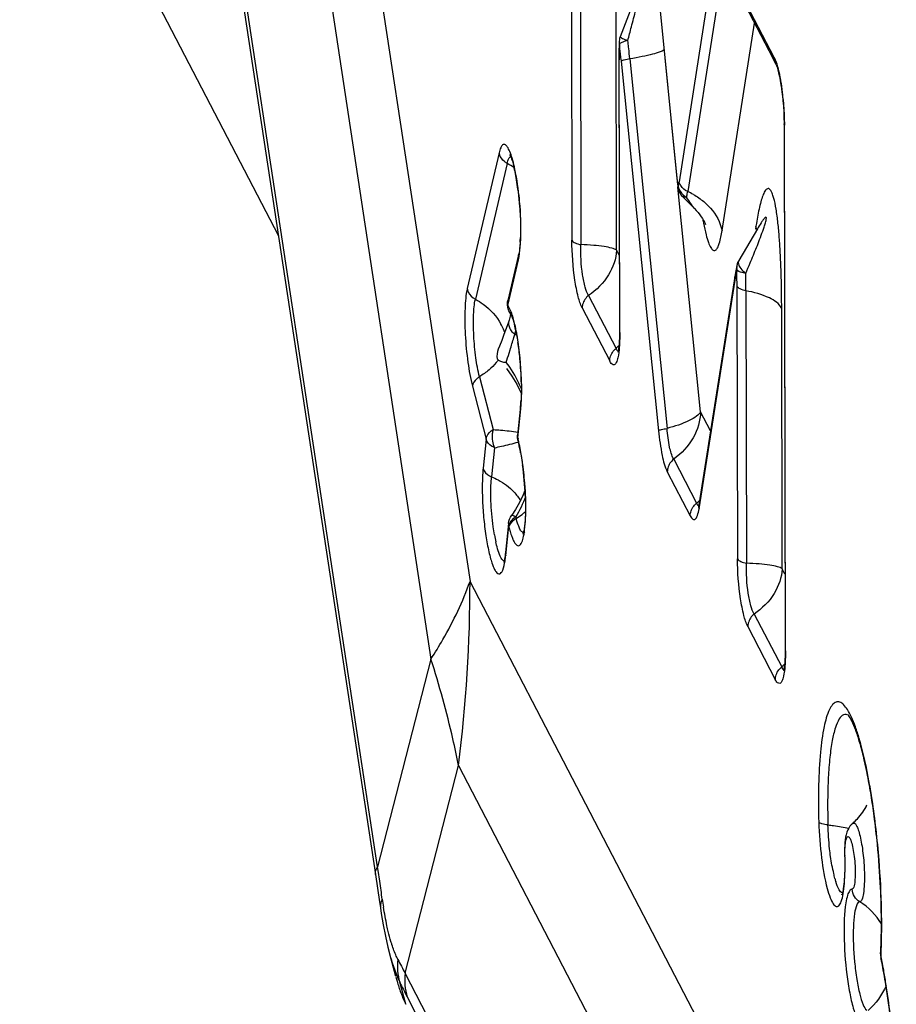
# Model space of a CAD drawing. Units: millimetres. Extents: x 0 to 841, y 0 to 594.
# Drawn here: x 146 to 149, y 247 to 250 of the extents above; entities that cross this region are included whole.
import ezdxf

# ---------------------------------------------------------------- set-up
doc = ezdxf.new("R2010")
doc.units = ezdxf.units.MM
doc.header["$LTSCALE"] = 46.255
doc.layers.add('607065095-000_CL', color=7, linetype='CONTINUOUS')
doc.layers.add('607083124-000_CL', color=7, linetype='CONTINUOUS')

msp = doc.modelspace()

# ---------------------------------------------------------------- linework, layer by layer
at = {"layer": '607065095-000_CL', "color": 9, "linetype": 'CONTINUOUS'}
for p, q in [((146.447, 254.6415), (147.3685, 248.5755)), ((146.327, 254.4029), (147.2485, 248.3369)), ((147.0846, 247.6993), (146.0682, 254.3902)), ((147.6781, 251.238), (147.6813, 249.6231)), ((147.7055, 251.2245), (147.7087, 249.6096)), ((147.8184, 249.5925), (147.8154, 251.1108)), ((148.0046, 249.8136), (147.8964, 250.8914)), ((148.115, 250.4708), (148.0102, 249.8028)), ((148.3021, 250.1846), (148.142, 250.4926)), ((148.1415, 250.4408), (148.0367, 249.7728)), ((148.1424, 249.6531), (148.2422, 250.2895)), ((147.8263, 250.2283), (147.827, 250.226)), ((147.8536, 250.2303), (147.853, 250.2362)), ((147.8281, 250.2271), (147.827, 250.226)), ((147.8283, 249.3402), (147.8267, 250.1771)), ((147.832, 250.1793), (147.8327, 250.1731)), ((147.8327, 250.1731), (147.947, 249.0383)), ((147.859, 250.1801), (147.9733, 249.0453)), ((148.3368, 248.3618), (148.3336, 249.9767)), ((147.4575, 249.8916), (147.36, 249.4745)), ((147.4824, 249.8591), (147.3849, 249.4421)), ((148.0764, 249.096), (148.0069, 249.7862)), ((148.007, 249.7875), (148.0075, 249.7891)), ((148.0114, 249.7988), (148.0102, 249.8028)), ((148.058, 249.7204), (148.0577, 249.7207)), ((148.2461, 249.666), (148.2447, 249.6569)), ((147.8269, 249.5761), (147.8184, 249.5925)), ((147.4845, 249.423), (147.5172, 249.5628)), ((148.1876, 249.532), (148.1877, 249.5266)), ((148.1889, 249.5305), (148.1876, 249.532)), ((148.2152, 249.5158), (148.215, 249.5216)), ((148.0715, 248.7988), (148.1821, 249.5008)), ((148.1881, 249.4873), (148.1881, 249.4816)), ((148.1881, 249.4816), (148.1898, 248.6447)), ((147.7324, 249.4537), (147.8169, 249.2912)), ((148.2156, 249.468), (148.2172, 248.6312)), ((147.7129, 249.4152), (147.7973, 249.2527)), ((148.3269, 248.6141), (148.3253, 249.414)), ((147.5031, 249.3245), (147.5059, 249.3342)), ((147.8193, 249.2863), (147.8169, 249.2912)), ((147.4885, 249.2766), (147.4915, 249.2861)), ((147.3976, 249.204), (147.4396, 249.0416)), ((147.3759, 249.1747), (147.418, 249.0122)), ((147.5153, 249.0162), (147.5245, 249.105)), ((148.1069, 249.0374), (148.0764, 249.096)), ((147.418, 249.0122), (147.4087, 248.9227)), ((147.5153, 249.0162), (147.5158, 249.0134)), ((147.4439, 248.9861), (147.4346, 248.8966)), ((147.9937, 248.9508), (148.064, 248.8156)), ((147.9742, 248.9124), (148.0445, 248.7771)), ((147.5089, 248.7738), (147.5101, 248.7691)), ((147.478, 248.6549), (147.4874, 248.7454)), ((147.4879, 248.7416), (147.4874, 248.7454)), ((148.3354, 248.5977), (148.3269, 248.6141)), ((148.6596, 246.0913), (147.3685, 248.5755)), ((148.2409, 248.4752), (148.3254, 248.3128)), ((148.2214, 248.4368), (148.3058, 248.2743)), ((147.2485, 248.3369), (147.0846, 247.6993)), ((148.3278, 248.3079), (148.3254, 248.3128)), ((147.1692, 247.3723), (147.3331, 248.01)), ((147.3331, 248.01), (148.6242, 245.5259)), ((147.0863, 247.688), (147.0846, 247.6993)), ((147.0912, 247.6545), (147.0863, 247.688)), ((148.5934, 244.6323), (147.1692, 247.3723)), ((147.171, 247.2766), (147.1527, 247.3443)), ((147.1755, 247.2994), (148.5996, 244.5594))]:
    msp.add_line(p, q, dxfattribs=at)
at = {"layer": '607065095-000_CL', "color": 7, "linetype": 'CONTINUOUS'}
for p, q in [((146.0586, 254.3867), (147.0782, 247.6751)), ((147.895, 250.8971), (148.0039, 249.8124)), ((148.1465, 250.4737), (148.2979, 250.1825)), ((147.8916, 250.4122), (147.8292, 250.2475)), ((147.826, 250.2306), (147.8259, 250.2227)), ((147.8259, 250.2227), (147.8257, 250.2063)), ((147.8257, 250.2063), (147.8257, 250.1892)), ((147.8257, 250.1892), (147.8274, 249.344)), ((148.2979, 250.1825), (148.3068, 250.1653)), ((148.3327, 249.9826), (148.3359, 248.3655)), ((148.0039, 249.8124), (148.0062, 249.792)), ((148.0062, 249.792), (148.007, 249.7862)), ((148.0573, 249.7211), (148.021, 249.7577)), ((148.2506, 249.6579), (148.1936, 249.5613)), ((147.5175, 249.578), (147.4849, 249.4382)), ((148.1877, 249.5457), (148.1845, 249.529)), ((148.1826, 249.5178), (148.0711, 248.8104)), ((148.1845, 249.529), (148.1826, 249.5178)), ((147.4899, 249.3822), (147.4883, 249.3774)), ((147.4795, 249.3524), (147.4727, 249.3336)), ((147.4864, 249.3718), (147.4795, 249.3524)), ((147.4883, 249.3774), (147.4864, 249.3718)), ((147.4727, 249.3336), (147.4658, 249.3155)), ((147.8274, 249.344), (147.8273, 249.3329)), ((147.4591, 249.2978), (147.4553, 249.2883)), ((147.4658, 249.3155), (147.4591, 249.2978)), ((147.4517, 249.2591), (147.4537, 249.257)), ((147.5238, 249.1137), (147.5145, 249.0242)), ((147.5159, 249.0066), (147.5171, 249.0019)), ((147.5373, 248.8577), (147.5316, 248.8418)), ((148.0711, 248.8104), (148.07, 248.8044)), ((148.07, 248.8044), (148.0696, 248.8026)), ((147.4866, 248.7534), (147.4773, 248.6639)), ((148.3359, 248.3655), (148.3358, 248.3545)), ((147.0782, 247.6751), (147.0908, 247.5912)), ((147.0908, 247.5912), (147.0935, 247.5731)), ((147.1021, 247.5209), (147.1089, 247.4863)), ((147.1089, 247.4863), (147.1166, 247.4523)), ((147.1166, 247.4523), (147.1238, 247.4246)), ((147.1406, 247.3619), (147.122, 247.4305))]:
    msp.add_line(p, q, dxfattribs=at)
for points in [[(148.3068, 250.1653), (148.3076, 250.1637), (148.3091, 250.1599), (148.3111, 250.1543)], [(148.3111, 250.1543), (148.3134, 250.1468), (148.3159, 250.1374)], [(148.3159, 250.1374), (148.3184, 250.1264), (148.3209, 250.1141), (148.3232, 250.1003)], [(148.3232, 250.1003), (148.3254, 250.0854), (148.3274, 250.0694), (148.3292, 250.0527)], [(148.3292, 250.0527), (148.3306, 250.0354), (148.3317, 250.0178), (148.3324, 250.0001), (148.3327, 249.9826)], [(148.058, 249.7204), (148.0631, 249.715), (148.069, 249.7082), (148.0741, 249.7017), (148.0785, 249.6955), (148.0824, 249.6895)], [(148.0824, 249.6895), (148.0856, 249.684), (148.0882, 249.679), (148.0901, 249.675), (148.0914, 249.6719)], [(147.494, 249.3963), (147.4938, 249.3957), (147.4922, 249.3895), (147.4899, 249.3822)], [(147.8273, 249.3329), (147.8271, 249.3229), (147.8267, 249.3136), (147.8261, 249.3052)], [(147.8261, 249.3052), (147.8255, 249.2975), (147.8247, 249.2907), (147.8239, 249.2849), (147.8231, 249.2801), (147.8228, 249.2787)], [(147.4801, 249.2292), (147.4969, 249.2061), (147.512, 249.1808)], [(147.512, 249.1808), (147.5251, 249.1533), (147.5259, 249.1511)], [(147.5316, 248.8418), (147.5209, 248.818), (147.5085, 248.7959), (147.4964, 248.7784)], [(148.3358, 248.3545), (148.3356, 248.3445), (148.3352, 248.3352), (148.3347, 248.3267)], [(148.3347, 248.3267), (148.334, 248.3191), (148.3333, 248.3122), (148.3324, 248.3065), (148.3316, 248.3017), (148.3313, 248.3003)], [(147.0935, 247.5732), (147.0962, 247.5556), (147.1021, 247.5209)]]:
    msp.add_lwpolyline(points, dxfattribs=at)
at = {"layer": '607065095-000_CL', "color": 9, "linetype": 'CONTINUOUS'}
for centre, radius, start, end in [((141.1379, 252.0248), 6.9492, 345.4435, 345.88604), ((137.4145, 252.9886), 10.7952, 345.2283, 345.45924), ((147.8363, 250.23), 0.0101, 176.7121, 189.5365), ((148.0749, 250.7772), 0.5848, 247.1141, 247.7011), ((144.386, 249.8349), 3.4902, 6.2041, 6.5045), ((150.7241, 250.1839), 2.8975, 179.3863, 180.1339), ((150.2407, 250.1882), 2.414, 179.2354, 179.3667), ((150.1258, 250.1897), 2.2991, 179.0968, 179.2354), ((144.7411, 249.8684), 3.1065, 6.4004, 6.6097), ((144.4395, 249.8347), 3.41, 6.1049, 6.3989), ((144.018, 249.7896), 3.8339, 5.834, 6.105), ((143.8331, 249.7751), 4.0463, 5.7438, 6.1989), ((147.5173, 249.9783), 0.8161, 5.452, 7.6384), ((147.4965, 249.8986), 0.0397, 190.3269, 196.7133), ((147.3811, 249.6726), 0.2123, 54.6013, 61.5055), ((148.0112, 249.7871), 0.00423, 174.0232, 191.3522), ((148.0559, 249.7975), 0.048, 235.6459, 241.7221), ((147.9414, 249.5672), 0.2266, 60.1303, 65.139), ((146.5775, 249.6523), 0.9472, 0.4849, 2.6727), ((149.4442, 249.4773), 1.2129, 170.6178, 171.0472), ((148.1221, 249.6392), 0.1269, 7.5186, 12.1869), ((148.9572, 249.2387), 0.8216, 149.3294, 149.4621), ((148.7456, 249.4197), 0.5692, 168.6135, 168.965), ((148.2188, 249.538), 0.0317, 182.9573, 190.9214), ((143.9726, 251.3338), 4.6133, 336.8688, 337.2976), ((145.3305, 249.4791), 2.8576, 0.7311, 0.9521), ((145.0802, 249.4761), 3.108, 0.2064, 0.7264), ((148.271, 249.596), 0.0931, 228.8866, 233.1071), ((144.9626, 249.4623), 3.253, 0.1006, 0.9418), ((147.5314, 249.4243), 0.0469, 181.6412, 187.5584), ((147.3168, 249.285), 0.1675, 22.8414, 28.8446), ((147.3214, 249.287), 0.1625, 18.957, 22.8322), ((144.6816, 250.1575), 2.9419, 342.77, 343.5515), ((147.5383, 249.3774), 0.054, 216.4382, 224.7154), ((147.5374, 249.3764), 0.0527, 224.6339, 233.2793), ((147.2895, 249.4098), 0.2292, 340.7415, 343.4685), ((147.4011, 249.1509), 0.2111, 58.2582, 60.2159), ((147.6842, 249.4401), 0.1994, 311.7054, 315.302), ((144.953, 250.0716), 2.6573, 341.945, 342.5902), ((147.1944, 249.0323), 0.358, 21.9903, 25.0236), ((146.7896, 249.1643), 0.7376, 358.7429, 359.2098), ((147.0638, 248.8965), 0.4669, 13.7187, 14.5017), ((147.5416, 249.008), 0.0253, 174.086, 182.1043), ((147.5406, 249.008), 0.0243, 182.1143, 194.3789), ((147.021, 248.886), 0.511, 13.1856, 13.7226), ((146.5269, 248.7994), 1.0128, 4.012, 7.7202), ((146.4888, 248.7957), 1.0512, 2.8537, 4.0673), ((146.5971, 248.8005), 0.9427, 0.3098, 2.8906), ((147.9341, 248.9692), 0.2012, 310.2161, 313.8389), ((147.3886, 248.9684), 0.2334, 301.3686, 306.7567), ((147.3969, 248.9572), 0.2195, 306.7675, 310.3045), ((147.5116, 248.7508), 0.0251, 174.2145, 186.6222), ((147.5126, 248.751), 0.0261, 186.6298, 194.5292), ((147.5144, 248.7416), 0.0273, 166.416, 174.0365), ((147.4592, 248.6874), 0.0996, 60.0868, 62.4212), ((147.5419, 248.717), 0.061, 121.381, 125.8466), ((147.8033, 248.8449), 0.3029, 194.5018, 195.2882), ((147.948, 248.805), 0.5119, 189.7852, 192.204), ((147.606, 248.7512), 0.1158, 203.2791, 205.0227), ((142.9662, 248.5675), 4.4023, 352.725, 0.1041), ((148.1927, 248.4617), 0.1994, 311.7054, 315.302), ((148.5172, 248.1416), 0.0263, 57.9522, 60.4102), ((146.1765, 247.5361), 2.4544, 6.5184, 8.6381), ((145.9213, 247.5065), 2.7113, 4.4988, 6.5267), ((147.6151, 247.7044), 0.9049, 358.8682, 1.7029), ((148.7642, 247.7376), 0.2857, 195.0851, 197.1451), ((123.0616, 244.1615), 24.2822, 8.13903, 8.27077), ((148.3941, 247.7821), 1.3078, 188.0386, 189.1326), ((146.7372, 247.5179), 1.8952, 358.0858, 359.9461), ((147.0308, 247.5082), 1.6015, 357.0315, 358.0809), ((148.6472, 247.4222), 0.0173, 170.0237, 180.3421), ((148.6462, 247.4223), 0.0164, 180.4016, 191.5823), ((147.1076, 247.1106), 1.5546, 11.4554, 11.6768), ((146.9535, 247.0798), 1.7118, 10.3223, 11.4416), ((149.1879, 248.4675), 2.2966, 207.2932, 208.4801), ((146.6887, 247.0315), 1.9809, 9.1453, 10.3233), ((147.4551, 247.4907), 0.336, 202.6005, 205.8248), ((149.9381, 248.7335), 3.1126, 206.507, 207.4341)]:
    msp.add_arc(centre, radius, start, end, dxfattribs=at)
at = {"layer": '607065095-000_CL', "color": 7, "linetype": 'CONTINUOUS'}
for centre, radius, start, end in [((147.8764, 250.2297), 0.0504, 159.3347, 179.0225), ((147.039, 249.7362), 0.4777, 11.7959, 13.0906), ((146.8914, 249.7057), 0.6284, 9.4643, 11.7598), ((146.7047, 249.6743), 0.8177, 7.389, 9.4852), ((146.9865, 249.6517), 0.5371, 356.2936, 357.8833), ((148.2368, 249.5358), 0.0502, 155.5051, 168.5905), ((148.2367, 249.5358), 0.05, 149.4601, 155.4816), ((147.0469, 249.2491), 0.4721, 12.0673, 13.3469), ((146.6275, 249.1745), 0.8982, 5.4914, 8.6497), ((146.5196, 249.1627), 1.0067, 3.4125, 5.5721), ((147.4868, 249.3284), 0.0806, 261.655, 264.6992), ((146.5904, 249.1665), 0.9358, 0.9453, 3.4388), ((147.1307, 249.1538), 0.3951, 354.1732, 356.2873), ((147.1144, 248.8982), 0.4158, 12.3547, 14.4463), ((146.9711, 248.8665), 0.5626, 10.6685, 12.3817), ((146.559, 248.8012), 0.9799, 2.2104, 7.7521), ((147.499, 248.7322), 0.0342, 340.6335, 343.0916), ((146.1084, 247.5253), 2.5225, 5.5214, 7.5082), ((145.9506, 247.5085), 2.6811, 2.6897, 5.5549), ((148.9438, 247.7459), 0.4253, 180.0116, 181.6379), ((148.4814, 247.6245), 0.0308, 338.461, 341.9821), ((146.7588, 247.5218), 1.8726, 358.3653, 359.5569), ((147.0515, 247.5133), 1.5798, 357.0402, 358.3725), ((148.6793, 247.4291), 0.0502, 177.047, 191.6406), ((147.1385, 247.1107), 1.5232, 11.2949, 11.6755), ((146.9888, 247.0811), 1.6758, 10.3697, 11.2868), ((146.7485, 247.0372), 1.92, 9.2004, 10.3661)]:
    msp.add_arc(centre, radius, start, end, dxfattribs=at)
at = {"layer": '607065095-000_CL', "color": 9, "linetype": 'CONTINUOUS'}
for points, knots in [([(147.853, 250.2362), (147.8477, 250.235), (147.8393, 250.2326), (147.8308, 250.2293), (147.8281, 250.2271)], [0, 0, 0, 0, 0.602766, 1, 1, 1, 1]), ([(147.8292, 250.2475), (147.8291, 250.2471), (147.8315, 250.246), (147.8342, 250.2442), (147.8404, 250.2415), (147.8448, 250.2396), (147.8474, 250.2385)], [0, 0, 0, 0, 0.072038, 0.268954, 0.583669, 1, 1, 1, 1]), ([(147.9644, 250.208), (147.9607, 250.2051), (147.9488, 250.2001), (147.9263, 250.1932), (147.8952, 250.1864), (147.8718, 250.1822), (147.859, 250.1801)], [0, 0, 0, 0, 0.129806, 0.347509, 0.646101, 1, 1, 1, 1]), ([(147.859, 250.1801), (147.8532, 250.1792), (147.8446, 250.1771), (147.8352, 250.1752), (147.8327, 250.1731)], [0, 0, 0, 0, 0.641703, 1, 1, 1, 1]), ([(148.3021, 250.1846), (148.3037, 250.1816), (148.311, 250.1647), (148.3153, 250.1468), (148.3184, 250.1322)], [0, 0, 0, 0, 0.189584, 1, 1, 1, 1]), ([(148.3184, 250.1322), (148.3192, 250.1287), (148.3222, 250.1136), (148.3246, 250.0984), (148.3261, 250.0867)], [0, 0, 0, 0, 0.234162, 1, 1, 1, 1]), ([(148.3297, 250.0558), (148.3303, 250.0491), (148.3325, 250.0228), (148.3336, 249.9964), (148.3336, 249.9767)], [0, 0, 0, 0, 0.255112, 1, 1, 1, 1]), ([(147.511, 249.8164), (147.5092, 249.8271), (147.5054, 249.8468), (147.4987, 249.8735), (147.4916, 249.8945), (147.4846, 249.9087), (147.4779, 249.9168), (147.472, 249.9179), (147.4664, 249.9151), (147.4613, 249.9056), (147.4588, 249.897), (147.4575, 249.8916)], [0, 0, 0, 0, 0.227104, 0.421914, 0.577448, 0.689352, 0.75896, 0.783711, 0.809243, 0.883247, 1, 1, 1, 1]), ([(147.4824, 249.8591), (147.4795, 249.8607), (147.4691, 249.8675), (147.4612, 249.8784), (147.4585, 249.8872)], [0, 0, 0, 0, 0.262711, 1, 1, 1, 1]), ([(147.4824, 249.8592), (147.4836, 249.8642), (147.4854, 249.8717), (147.491, 249.8793), (147.4938, 249.8798)], [0, 0, 0, 0, 0.646252, 1, 1, 1, 1]), ([(147.5237, 249.6965), (147.5232, 249.7067), (147.5207, 249.7469), (147.5161, 249.7869), (147.511, 249.8164)], [0, 0, 0, 0, 0.255391, 1, 1, 1, 1]), ([(148.004, 249.8124), (148.004, 249.8126), (148.0041, 249.8131), (148.0044, 249.8134), (148.0046, 249.8136)], [0, 0, 0, 0, 0.415938, 1, 1, 1, 1]), ([(148.0102, 249.8028), (148.01, 249.8015), (148.0093, 249.7969), (148.0084, 249.7923), (148.0075, 249.7891)], [0, 0, 0, 0, 0.278376, 1, 1, 1, 1]), ([(148.3253, 249.414), (148.3253, 249.4422), (148.3246, 249.4998), (148.322, 249.5723), (148.3182, 249.6314), (148.3142, 249.6755), (148.3089, 249.7167), (148.3032, 249.7472), (148.2969, 249.7664), (148.2926, 249.7763), (148.2855, 249.7836), (148.2789, 249.7805), (148.2737, 249.7744), (148.2681, 249.7626), (148.2623, 249.7452), (148.2548, 249.7156), (148.2503, 249.6917), (148.2476, 249.675)], [0, 0, 0, 0, 0.172495, 0.351424, 0.442813, 0.53415, 0.621793, 0.696153, 0.723801, 0.743685, 0.764751, 0.773384, 0.784254, 0.813712, 0.851822, 0.896473, 1, 1, 1, 1]), ([(148.0331, 249.7552), (148.0335, 249.7565), (148.0349, 249.7624), (148.036, 249.7683), (148.0367, 249.7728)], [0, 0, 0, 0, 0.231512, 1, 1, 1, 1]), ([(148.0577, 249.7207), (148.0536, 249.7253), (148.0459, 249.7372), (148.0376, 249.7487), (148.0331, 249.7552)], [0, 0, 0, 0, 0.436926, 1, 1, 1, 1]), ([(148.086, 249.7417), (148.0933, 249.7355), (148.1188, 249.7111), (148.1369, 249.6783), (148.1424, 249.6531)], [0, 0, 0, 0, 0.270544, 1, 1, 1, 1]), ([(148.0831, 249.6882), (148.0839, 249.6838), (148.0869, 249.6677), (148.0903, 249.6516), (148.0934, 249.64)], [0, 0, 0, 0, 0.26807, 1, 1, 1, 1]), ([(148.2285, 249.5534), (148.2352, 249.5693), (148.2451, 249.5934), (148.2578, 249.6259), (148.2656, 249.6468), (148.2708, 249.6616), (148.2736, 249.6704), (148.2756, 249.6771), (148.2771, 249.6828), (148.278, 249.6875), (148.2783, 249.6905), (148.2783, 249.6933), (148.2756, 249.6944), (148.2733, 249.6913), (148.2705, 249.6884), (148.2666, 249.6831), (148.2597, 249.6731), (148.2542, 249.664), (148.2506, 249.6578)], [0, 0, 0, 0, 0.265769, 0.400589, 0.537559, 0.607348, 0.642751, 0.678621, 0.715, 0.733392, 0.751506, 0.763975, 0.770879, 0.789516, 0.812221, 0.836907, 0.889315, 1, 1, 1, 1]), ([(147.5235, 249.6117), (147.5237, 249.6155), (147.5246, 249.6317), (147.5248, 249.6479), (147.5247, 249.6603)], [0, 0, 0, 0, 0.234222, 1, 1, 1, 1]), ([(148.0934, 249.64), (148.0954, 249.6321), (148.0994, 249.6184), (148.1063, 249.6024), (148.1127, 249.5931), (148.1188, 249.5913), (148.1242, 249.5934), (148.1295, 249.6015), (148.137, 249.6215), (148.1403, 249.6397), (148.1424, 249.6531)], [0, 0, 0, 0, 0.196384, 0.338901, 0.425113, 0.453955, 0.482192, 0.559389, 0.674354, 1, 1, 1, 1]), ([(147.7129, 249.4152), (147.7073, 249.4259), (147.6987, 249.4545), (147.6856, 249.5236), (147.6814, 249.5822), (147.6813, 249.6231)], [0, 0, 0, 0, 0.170869, 0.419443, 1, 1, 1, 1]), ([(147.6813, 249.6231), (147.6832, 249.6194), (147.6929, 249.6136), (147.7026, 249.6107), (147.7087, 249.6096)], [0, 0, 0, 0, 0.404664, 1, 1, 1, 1]), ([(147.5172, 249.5628), (147.518, 249.5661), (147.5212, 249.5823), (147.5227, 249.5987), (147.5235, 249.6117)], [0, 0, 0, 0, 0.209339, 1, 1, 1, 1]), ([(147.7324, 249.4537), (147.7276, 249.4613), (147.7205, 249.4827), (147.7102, 249.5345), (147.7077, 249.5788), (147.7087, 249.6096)], [0, 0, 0, 0, 0.17121, 0.417627, 1, 1, 1, 1]), ([(147.8184, 249.5925), (147.8142, 249.5956), (147.8013, 249.5999), (147.7778, 249.6046), (147.7458, 249.608), (147.7219, 249.6092), (147.7087, 249.6096)], [0, 0, 0, 0, 0.138971, 0.357155, 0.647373, 1, 1, 1, 1]), ([(147.8184, 249.5925), (147.8169, 249.5661), (147.7975, 249.5109), (147.7567, 249.4702), (147.7324, 249.4537)], [0, 0, 0, 0, 0.473435, 1, 1, 1, 1]), ([(148.1936, 249.5613), (148.1924, 249.5591), (148.191, 249.5515), (148.1971, 249.5384), (148.2048, 249.5301), (148.2097, 249.5259)], [0, 0, 0, 0, 0.179522, 0.530012, 1, 1, 1, 1]), ([(148.215, 249.5216), (148.2096, 249.5223), (148.2006, 249.5242), (148.1917, 249.5279), (148.1889, 249.5305)], [0, 0, 0, 0, 0.588098, 1, 1, 1, 1]), ([(147.36, 249.4745), (147.3555, 249.455), (147.3519, 249.4078), (147.3529, 249.3321), (147.3605, 249.2517), (147.3697, 249.1987), (147.3759, 249.1747)], [0, 0, 0, 0, 0.19838, 0.467051, 0.753202, 1, 1, 1, 1]), ([(147.3601, 249.4745), (147.3606, 249.4712), (147.3649, 249.4579), (147.3757, 249.4471), (147.3849, 249.4421)], [0, 0, 0, 0, 0.240478, 1, 1, 1, 1]), ([(148.2156, 249.468), (148.2095, 249.4692), (148.1997, 249.472), (148.1901, 249.4778), (148.1881, 249.4816)], [0, 0, 0, 0, 0.595336, 1, 1, 1, 1]), ([(147.3976, 249.204), (147.3926, 249.2231), (147.3853, 249.2652), (147.3793, 249.329), (147.3785, 249.3892), (147.3813, 249.4267), (147.3849, 249.4421)], [0, 0, 0, 0, 0.24677, 0.532923, 0.80161, 1, 1, 1, 1]), ([(147.3849, 249.4421), (147.3933, 249.4376), (147.4244, 249.418), (147.4504, 249.3897), (147.4635, 249.3658)], [0, 0, 0, 0, 0.258288, 1, 1, 1, 1]), ([(147.7324, 249.4537), (147.7237, 249.4468), (147.715, 249.4333), (147.7129, 249.4187), (147.7129, 249.4152)], [0, 0, 0, 0, 0.758276, 1, 1, 1, 1]), ([(148.3253, 249.414), (148.3177, 249.4286), (148.28, 249.4531), (148.2403, 249.4635), (148.2156, 249.468)], [0, 0, 0, 0, 0.396176, 1, 1, 1, 1]), ([(147.5061, 249.3646), (147.5049, 249.3699), (147.5004, 249.3873), (147.495, 249.4047), (147.4891, 249.4158)], [0, 0, 0, 0, 0.304334, 1, 1, 1, 1]), ([(147.5135, 249.3279), (147.5129, 249.3311), (147.5108, 249.3434), (147.5082, 249.3556), (147.5061, 249.3646)], [0, 0, 0, 0, 0.263795, 1, 1, 1, 1]), ([(147.5271, 249.1542), (147.5273, 249.1683), (147.5265, 249.2264), (147.5209, 249.2845), (147.5135, 249.3279)], [0, 0, 0, 0, 0.243004, 1, 1, 1, 1]), ([(147.8283, 249.3402), (147.8283, 249.3375), (147.8283, 249.327), (147.828, 249.3165), (147.8276, 249.3087)], [0, 0, 0, 0, 0.259784, 1, 1, 1, 1]), ([(147.7973, 249.2527), (147.7973, 249.2563), (147.7994, 249.2708), (147.8081, 249.2843), (147.8169, 249.2912)], [0, 0, 0, 0, 0.241724, 1, 1, 1, 1]), ([(147.8276, 249.3087), (147.8274, 249.3042), (147.8264, 249.2886), (147.8247, 249.2731), (147.8222, 249.2623)], [0, 0, 0, 0, 0.290588, 1, 1, 1, 1]), ([(147.8222, 249.2623), (147.821, 249.2572), (147.8191, 249.2498), (147.8125, 249.239), (147.8019, 249.243), (147.7992, 249.2491), (147.7973, 249.2527)], [0, 0, 0, 0, 0.356265, 0.559912, 0.719865, 1, 1, 1, 1]), ([(147.8233, 249.2818), (147.8221, 249.2825), (147.8207, 249.2841), (147.8196, 249.2858), (147.8193, 249.2863)], [0, 0, 0, 0, 0.695764, 1, 1, 1, 1]), ([(147.4555, 249.2555), (147.4534, 249.2528), (147.4448, 249.2419), (147.4349, 249.232), (147.4269, 249.2252)], [0, 0, 0, 0, 0.24197, 1, 1, 1, 1]), ([(147.3976, 249.204), (147.3946, 249.2022), (147.3846, 249.195), (147.3768, 249.1835), (147.3759, 249.1747)], [0, 0, 0, 0, 0.283164, 1, 1, 1, 1]), ([(147.5245, 249.105), (147.5248, 249.1083), (147.5261, 249.1226), (147.5267, 249.1371), (147.527, 249.1482)], [0, 0, 0, 0, 0.230136, 1, 1, 1, 1]), ([(148.0764, 249.096), (148.0735, 249.0907), (148.0622, 249.0805), (148.0284, 249.0615), (147.9967, 249.0514), (147.9733, 249.0453)], [0, 0, 0, 0, 0.155561, 0.377555, 1, 1, 1, 1]), ([(148.0764, 249.096), (148.0756, 249.0686), (148.0581, 249.0114), (148.0178, 248.9682), (147.9937, 248.9508)], [0, 0, 0, 0, 0.480915, 1, 1, 1, 1]), ([(147.418, 249.0122), (147.4183, 249.015), (147.4215, 249.0271), (147.4314, 249.0365), (147.4396, 249.0416)], [0, 0, 0, 0, 0.22323, 1, 1, 1, 1]), ([(147.4396, 249.0416), (147.4382, 249.0373), (147.4346, 249.0188), (147.4375, 248.9988), (147.4439, 248.9861)], [0, 0, 0, 0, 0.241401, 1, 1, 1, 1]), ([(147.4396, 249.0416), (147.4472, 249.0412), (147.4726, 249.0396), (147.4979, 249.0368), (147.5155, 249.0336)], [0, 0, 0, 0, 0.297295, 1, 1, 1, 1]), ([(147.947, 249.0383), (147.9495, 249.0403), (147.9589, 249.0423), (147.9675, 249.0443), (147.9733, 249.0453)], [0, 0, 0, 0, 0.358297, 1, 1, 1, 1]), ([(147.947, 249.0383), (147.9495, 249.0128), (147.9559, 248.9703), (147.9662, 248.9278), (147.9742, 248.9124)], [0, 0, 0, 0, 0.595917, 1, 1, 1, 1]), ([(147.9938, 248.9508), (147.9872, 248.9621), (147.9793, 248.9942), (147.9749, 249.026), (147.9733, 249.0453)], [0, 0, 0, 0, 0.402273, 1, 1, 1, 1]), ([(147.4439, 248.9861), (147.4406, 248.9875), (147.4296, 248.9932), (147.4202, 249.0035), (147.418, 249.0122)], [0, 0, 0, 0, 0.281783, 1, 1, 1, 1]), ([(147.4439, 248.9861), (147.4511, 248.9875), (147.4755, 248.9924), (147.4998, 248.9984), (147.5166, 249.0035)], [0, 0, 0, 0, 0.294918, 1, 1, 1, 1]), ([(147.5306, 248.9355), (147.5298, 248.9415), (147.5265, 248.964), (147.5223, 248.9864), (147.5185, 249.0025)], [0, 0, 0, 0, 0.269008, 1, 1, 1, 1]), ([(147.9937, 248.9508), (147.985, 248.944), (147.9763, 248.9305), (147.9742, 248.9159), (147.9742, 248.9124)], [0, 0, 0, 0, 0.758276, 1, 1, 1, 1]), ([(147.4087, 248.9227), (147.408, 248.9159), (147.4057, 248.8852), (147.4058, 248.8542), (147.4066, 248.8302)], [0, 0, 0, 0, 0.219214, 1, 1, 1, 1]), ([(147.4087, 248.9227), (147.4094, 248.92), (147.4145, 248.9084), (147.4257, 248.9004), (147.4346, 248.8966)], [0, 0, 0, 0, 0.224588, 1, 1, 1, 1]), ([(147.4329, 248.8231), (147.4327, 248.8299), (147.4322, 248.8544), (147.4328, 248.879), (147.4346, 248.8966)], [0, 0, 0, 0, 0.276197, 1, 1, 1, 1]), ([(147.4346, 248.8966), (147.4414, 248.8938), (147.4665, 248.8818), (147.4895, 248.8651), (147.5035, 248.8501)], [0, 0, 0, 0, 0.262943, 1, 1, 1, 1]), ([(147.4066, 248.8302), (147.4073, 248.8108), (147.4098, 248.7725), (147.4163, 248.7176), (147.4239, 248.6753), (147.4312, 248.6461), (147.4366, 248.6288), (147.4421, 248.6151), (147.4476, 248.6054), (147.4531, 248.5991), (147.4601, 248.5977), (147.4656, 248.6029), (147.472, 248.6163), (147.4745, 248.6292), (147.476, 248.6389)], [0, 0, 0, 0, 0.201246, 0.398263, 0.572994, 0.647224, 0.710455, 0.761591, 0.800043, 0.826464, 0.845123, 0.866519, 0.898441, 1, 1, 1, 1]), ([(147.4436, 248.718), (147.4422, 248.7262), (147.4368, 248.7611), (147.4339, 248.7963), (147.4329, 248.8231)], [0, 0, 0, 0, 0.237792, 1, 1, 1, 1]), ([(148.0445, 248.7771), (148.0445, 248.7807), (148.0466, 248.7952), (148.0553, 248.8087), (148.064, 248.8156)], [0, 0, 0, 0, 0.241724, 1, 1, 1, 1]), ([(147.4965, 248.7784), (147.497, 248.7792), (147.5011, 248.7778), (147.5034, 248.7767), (147.5053, 248.7757)], [0, 0, 0, 0, 0.299838, 1, 1, 1, 1]), ([(147.5255, 248.6915), (147.5285, 248.6966), (147.5328, 248.7107), (147.539, 248.7487), (147.5399, 248.7816), (147.5398, 248.8056)], [0, 0, 0, 0, 0.152593, 0.376588, 1, 1, 1, 1]), ([(148.0445, 248.7771), (148.0457, 248.7748), (148.048, 248.771), (148.0519, 248.7665), (148.0564, 248.7646), (148.0608, 248.7667), (148.0641, 248.7714), (148.0685, 248.782), (148.0703, 248.7917), (148.0715, 248.7988)], [0, 0, 0, 0, 0.138512, 0.239896, 0.312853, 0.383321, 0.479607, 0.6138, 1, 1, 1, 1]), ([(147.5089, 248.7738), (147.5062, 248.7721), (147.4971, 248.7657), (147.4898, 248.7559), (147.4879, 248.748)], [0, 0, 0, 0, 0.278174, 1, 1, 1, 1]), ([(147.4885, 248.7397), (147.4887, 248.7422), (147.4914, 248.7528), (147.4993, 248.7615), (147.5061, 248.7665)], [0, 0, 0, 0, 0.225698, 1, 1, 1, 1]), ([(147.5201, 248.7393), (147.5193, 248.7411), (147.5158, 248.7494), (147.5131, 248.7582), (147.5112, 248.7651)], [0, 0, 0, 0, 0.211417, 1, 1, 1, 1]), ([(147.4879, 248.7416), (147.4884, 248.7398), (147.4903, 248.7327), (147.4923, 248.7257), (147.494, 248.7207)], [0, 0, 0, 0, 0.265121, 1, 1, 1, 1]), ([(147.494, 248.7207), (147.4945, 248.7193), (147.4962, 248.7142), (147.4981, 248.7091), (147.4997, 248.7055)], [0, 0, 0, 0, 0.270268, 1, 1, 1, 1]), ([(147.5326, 248.7254), (147.5318, 248.7254), (147.5278, 248.7265), (147.5253, 248.7302), (147.5236, 248.7329)], [0, 0, 0, 0, 0.185762, 1, 1, 1, 1]), ([(147.4547, 248.6698), (147.4541, 248.6719), (147.4514, 248.6807), (147.4492, 248.6898), (147.4477, 248.6968)], [0, 0, 0, 0, 0.227334, 1, 1, 1, 1]), ([(147.5011, 248.7023), (147.5027, 248.6989), (147.5057, 248.6932), (147.5108, 248.6867), (147.517, 248.6838), (147.5206, 248.6857), (147.5219, 248.6869)], [0, 0, 0, 0, 0.372598, 0.638996, 0.822374, 1, 1, 1, 1]), ([(147.4734, 248.639), (147.4693, 248.6392), (147.4607, 248.6513), (147.4572, 248.662), (147.4547, 248.6698)], [0, 0, 0, 0, 0.332436, 1, 1, 1, 1]), ([(148.2214, 248.4368), (148.2158, 248.4475), (148.2072, 248.476), (148.1941, 248.5452), (148.1899, 248.6038), (148.1898, 248.6447)], [0, 0, 0, 0, 0.170869, 0.419443, 1, 1, 1, 1]), ([(148.1898, 248.6447), (148.1917, 248.641), (148.2014, 248.6352), (148.2112, 248.6323), (148.2172, 248.6312)], [0, 0, 0, 0, 0.404664, 1, 1, 1, 1]), ([(148.2409, 248.4752), (148.2361, 248.4829), (148.2291, 248.5043), (148.2187, 248.5561), (148.2162, 248.6004), (148.2173, 248.6312)], [0, 0, 0, 0, 0.17121, 0.417627, 1, 1, 1, 1]), ([(148.3269, 248.6141), (148.3228, 248.6171), (148.3098, 248.6215), (148.2863, 248.6262), (148.2543, 248.6296), (148.2304, 248.6308), (148.2172, 248.6312)], [0, 0, 0, 0, 0.138971, 0.357155, 0.647373, 1, 1, 1, 1]), ([(148.3269, 248.6141), (148.3254, 248.5877), (148.306, 248.5325), (148.2652, 248.4918), (148.2409, 248.4752)], [0, 0, 0, 0, 0.473435, 1, 1, 1, 1]), ([(147.2485, 248.3369), (147.2612, 248.3566), (147.3079, 248.4325), (147.3466, 248.5136), (147.3685, 248.5755)], [0, 0, 0, 0, 0.263145, 1, 1, 1, 1]), ([(148.2409, 248.4752), (148.2322, 248.4684), (148.2235, 248.4549), (148.2214, 248.4403), (148.2214, 248.4368)], [0, 0, 0, 0, 0.758276, 1, 1, 1, 1]), ([(148.3368, 248.3618), (148.3369, 248.3591), (148.3368, 248.3486), (148.3365, 248.3381), (148.3362, 248.3303)], [0, 0, 0, 0, 0.259784, 1, 1, 1, 1]), ([(147.3331, 248.01), (147.3278, 248.0373), (147.3045, 248.1475), (147.2745, 248.2563), (147.2485, 248.3369)], [0, 0, 0, 0, 0.247137, 1, 1, 1, 1]), ([(148.3362, 248.3303), (148.3359, 248.3258), (148.335, 248.3102), (148.3332, 248.2946), (148.3307, 248.2839)], [0, 0, 0, 0, 0.290588, 1, 1, 1, 1]), ([(148.3058, 248.2743), (148.3058, 248.2778), (148.308, 248.2924), (148.3167, 248.3059), (148.3254, 248.3128)], [0, 0, 0, 0, 0.241724, 1, 1, 1, 1]), ([(148.3318, 248.3033), (148.3306, 248.304), (148.3292, 248.3057), (148.3281, 248.3074), (148.3278, 248.3079)], [0, 0, 0, 0, 0.695764, 1, 1, 1, 1]), ([(148.3307, 248.2839), (148.3295, 248.2788), (148.3276, 248.2714), (148.321, 248.2606), (148.3104, 248.2645), (148.3077, 248.2707), (148.3058, 248.2743)], [0, 0, 0, 0, 0.356265, 0.559912, 0.719865, 1, 1, 1, 1]), ([(148.5634, 248.0926), (148.5598, 248.1049), (148.5526, 248.1272), (148.5408, 248.1571), (148.5289, 248.1802), (148.5172, 248.1962), (148.505, 248.2059), (148.4912, 248.2062), (148.4799, 248.1964), (148.4656, 248.1715), (148.4528, 248.1216), (148.4426, 248.0443), (148.4376, 247.9462), (148.438, 247.8745), (148.4391, 247.8363)], [0, 0, 0, 0, 0.073373, 0.135114, 0.184673, 0.222199, 0.249204, 0.270723, 0.295742, 0.330517, 0.435805, 0.588015, 0.779812, 1, 1, 1, 1]), ([(148.5302, 248.1645), (148.5259, 248.1669), (148.5129, 248.1682), (148.4989, 248.1502), (148.4883, 248.1231), (148.4812, 248.092), (148.4763, 248.0615), (148.4717, 248.0238), (148.4678, 247.9708), (148.466, 247.9016), (148.4666, 247.8529), (148.4673, 247.8276)], [0, 0, 0, 0, 0.040694, 0.091835, 0.172144, 0.284788, 0.352788, 0.428054, 0.598363, 0.791107, 1, 1, 1, 1]), ([(148.603, 247.9047), (148.6003, 247.9224), (148.5899, 247.9855), (148.5765, 248.0484), (148.5634, 248.0926)], [0, 0, 0, 0, 0.279402, 1, 1, 1, 1]), ([(148.4391, 247.8363), (148.4402, 247.7994), (148.4456, 247.7308), (148.457, 247.6628), (148.4653, 247.6321)], [0, 0, 0, 0, 0.536647, 1, 1, 1, 1]), ([(148.4673, 247.8276), (148.4611, 247.8282), (148.4516, 247.8298), (148.4414, 247.8333), (148.4391, 247.8363)], [0, 0, 0, 0, 0.626399, 1, 1, 1, 1]), ([(148.4752, 247.7302), (148.4741, 247.7381), (148.4703, 247.7705), (148.4682, 247.8031), (148.4673, 247.8276)], [0, 0, 0, 0, 0.245975, 1, 1, 1, 1]), ([(148.4673, 247.8276), (148.4732, 247.8271), (148.4947, 247.8247), (148.5161, 247.8211), (148.5313, 247.8172)], [0, 0, 0, 0, 0.272072, 1, 1, 1, 1]), ([(148.5433, 247.8323), (148.5447, 247.8335), (148.5486, 247.8339), (148.5519, 247.8303), (148.5563, 247.8238), (148.5612, 247.8112), (148.5664, 247.7919), (148.5712, 247.7678), (148.5764, 247.7307), (148.5786, 247.7015), (148.5792, 247.6818)], [0, 0, 0, 0, 0.033289, 0.056318, 0.087927, 0.178857, 0.304739, 0.459044, 0.633203, 1, 1, 1, 1]), ([(148.5196, 247.7313), (148.5193, 247.7404), (148.5194, 247.7533), (148.5207, 247.7692), (148.522, 247.7784), (148.5239, 247.7853), (148.5257, 247.7899), (148.5292, 247.7923), (148.5312, 247.7909), (148.532, 247.7902)], [0, 0, 0, 0, 0.412264, 0.584463, 0.726294, 0.834091, 0.907038, 0.952274, 1, 1, 1, 1]), ([(148.532, 247.7902), (148.5347, 247.7876), (148.5387, 247.7777), (148.5435, 247.76), (148.5475, 247.7361), (148.5493, 247.7185), (148.55, 247.7092)], [0, 0, 0, 0, 0.136513, 0.365971, 0.665235, 1, 1, 1, 1]), ([(148.4884, 247.6633), (148.4875, 247.6682), (148.4826, 247.6904), (148.4777, 247.7127), (148.4752, 247.7302)], [0, 0, 0, 0, 0.222859, 1, 1, 1, 1]), ([(148.5187, 247.7337), (148.5187, 247.7333), (148.5189, 247.7325), (148.5193, 247.7317), (148.5196, 247.7313)], [0, 0, 0, 0, 0.475063, 1, 1, 1, 1]), ([(148.6324, 247.5161), (148.6324, 247.5324), (148.6318, 247.6001), (148.6283, 247.6679), (148.6242, 247.7192)], [0, 0, 0, 0, 0.240612, 1, 1, 1, 1]), ([(147.0783, 247.6751), (147.078, 247.677), (147.0776, 247.6855), (147.0811, 247.6938), (147.0846, 247.6993)], [0, 0, 0, 0, 0.231603, 1, 1, 1, 1]), ([(148.55, 247.7092), (148.5507, 247.6992), (148.5516, 247.6807), (148.5503, 247.6555), (148.5485, 247.6403), (148.5441, 247.6302), (148.5415, 247.6301)], [0, 0, 0, 0, 0.372756, 0.687836, 0.902477, 1, 1, 1, 1]), ([(148.4653, 247.6321), (148.4679, 247.6226), (148.4729, 247.6066), (148.4807, 247.5889), (148.4875, 247.5801), (148.4922, 247.5767), (148.4973, 247.5765), (148.5017, 247.5797), (148.5054, 247.5853), (148.5104, 247.5973), (148.5149, 247.6184), (148.5185, 247.6498), (148.5196, 247.6735), (148.5198, 247.6866)], [0, 0, 0, 0, 0.161793, 0.276616, 0.31594, 0.345006, 0.368636, 0.395141, 0.430738, 0.477987, 0.60877, 0.78521, 1, 1, 1, 1]), ([(148.5792, 247.6818), (148.5795, 247.6697), (148.5796, 247.6482), (148.5769, 247.6194), (148.5741, 247.6017), (148.568, 247.5914), (148.5649, 247.5913)], [0, 0, 0, 0, 0.383976, 0.693785, 0.900663, 1, 1, 1, 1]), ([(148.5118, 247.6187), (148.5072, 247.6192), (148.498, 247.6327), (148.4939, 247.6447), (148.4913, 247.6534)], [0, 0, 0, 0, 0.335747, 1, 1, 1, 1]), ([(148.5415, 247.6301), (148.5395, 247.6301), (148.5367, 247.6285), (148.5349, 247.6264), (148.5344, 247.6257)], [0, 0, 0, 0, 0.702536, 1, 1, 1, 1]), ([(147.0992, 247.5993), (147.098, 247.5971), (147.0941, 247.589), (147.0926, 247.5797), (147.0935, 247.5732)], [0, 0, 0, 0, 0.27158, 1, 1, 1, 1]), ([(148.5344, 247.6257), (148.5311, 247.6217), (148.5263, 247.6092), (148.5236, 247.5965), (148.5223, 247.5887)], [0, 0, 0, 0, 0.396836, 1, 1, 1, 1]), ([(147.1176, 247.5001), (147.1162, 247.5059), (147.1105, 247.5305), (147.106, 247.5554), (147.1029, 247.5746)], [0, 0, 0, 0, 0.233943, 1, 1, 1, 1]), ([(148.5223, 247.5887), (148.517, 247.5562), (148.5153, 247.482), (148.5216, 247.3894), (148.533, 247.3147), (148.5432, 247.2689), (148.554, 247.2374), (148.5633, 247.2202), (148.569, 247.217)], [0, 0, 0, 0, 0.259953, 0.581456, 0.731532, 0.85713, 0.94821, 1, 1, 1, 1]), ([(148.556, 247.5824), (148.5522, 247.574), (148.5478, 247.551), (148.5433, 247.4925), (148.5464, 247.4244), (148.5549, 247.3556), (148.5635, 247.3109), (148.5731, 247.2798), (148.5813, 247.2624), (148.5867, 247.259)], [0, 0, 0, 0, 0.083279, 0.208906, 0.533329, 0.697255, 0.838415, 0.942088, 1, 1, 1, 1]), ([(148.5649, 247.5913), (148.5633, 247.5912), (148.5611, 247.59), (148.5596, 247.5883), (148.5592, 247.5878)], [0, 0, 0, 0, 0.702535, 1, 1, 1, 1]), ([(147.1287, 247.4599), (147.1277, 247.463), (147.1236, 247.4763), (147.1201, 247.4898), (147.1176, 247.5001)], [0, 0, 0, 0, 0.234644, 1, 1, 1, 1]), ([(147.147, 247.4144), (147.1453, 247.4176), (147.1382, 247.4323), (147.1326, 247.4477), (147.1287, 247.4599)], [0, 0, 0, 0, 0.21793, 1, 1, 1, 1]), ([(147.1236, 247.4245), (147.1252, 247.4187), (147.1314, 247.3974), (147.1387, 247.3764), (147.1449, 247.3616)], [0, 0, 0, 0, 0.271985, 1, 1, 1, 1]), ([(148.6675, 246.7688), (148.6725, 246.8094), (148.6777, 246.8995), (148.6753, 247.0927), (148.6609, 247.2446), (148.6445, 247.3464)], [0, 0, 0, 0, 0.212244, 0.466296, 1, 1, 1, 1])]:
    msp.add_open_spline(points, degree=3, knots=knots, dxfattribs=at)
for points in [[(147.8267, 250.1771), (147.8261, 250.1782), (147.8258, 250.1795), (147.8258, 250.1808)], [(148.307, 250.1655), (148.3039, 250.1714), (148.3021, 250.1781), (148.3021, 250.1846)], [(148.3336, 249.9767), (148.3331, 249.9778), (148.3327, 249.9792), (148.3328, 249.9804)], [(148.0075, 249.7891), (148.0064, 249.7972), (148.0055, 249.8054), (148.0046, 249.8136)], [(148.0075, 249.7891), (148.008, 249.786), (148.009, 249.783), (148.0102, 249.7801)], [(148.0102, 249.7801), (148.014, 249.7713), (148.0208, 249.7633), (148.0288, 249.7579)], [(148.0154, 249.7911), (148.0138, 249.7935), (148.0124, 249.7961), (148.0114, 249.7988)], [(148.0367, 249.7728), (148.0282, 249.7768), (148.0205, 249.7833), (148.0154, 249.7911)], [(148.0254, 249.7553), (148.0238, 249.7557), (148.0222, 249.7565), (148.021, 249.7577)], [(148.0331, 249.7552), (148.0306, 249.7548), (148.0279, 249.7547), (148.0254, 249.7553)], [(148.0543, 249.7637), (148.0654, 249.7573), (148.0761, 249.7499), (148.086, 249.7417)], [(147.5172, 249.5627), (147.5163, 249.5677), (147.5164, 249.573), (147.5175, 249.5779)], [(148.1879, 249.5457), (148.1872, 249.5426), (148.1869, 249.5395), (148.1871, 249.5364)], [(148.1821, 249.5008), (148.1813, 249.5046), (148.1813, 249.5086), (148.182, 249.5124)], [(148.1821, 249.5008), (148.1836, 249.5101), (148.1852, 249.5194), (148.187, 249.5286)], [(147.4849, 249.4382), (147.4837, 249.4332), (147.4836, 249.428), (147.4845, 249.423)], [(147.4891, 249.4158), (147.4877, 249.4183), (147.4863, 249.4207), (147.4845, 249.423)], [(147.494, 249.3963), (147.4891, 249.4025), (147.486, 249.4103), (147.4849, 249.4181)], [(147.4884, 249.3773), (147.487, 249.3733), (147.4865, 249.3688), (147.4869, 249.3645)], [(147.4869, 249.3645), (147.4873, 249.3601), (147.4888, 249.3557), (147.4909, 249.3517)], [(147.4909, 249.3517), (147.492, 249.3495), (147.4934, 249.3473), (147.4949, 249.3453)], [(147.8275, 249.344), (147.8274, 249.3427), (147.8277, 249.3414), (147.8283, 249.3402)], [(147.5188, 249.1838), (147.5081, 249.2065), (147.4949, 249.2283), (147.4794, 249.2481)], [(147.4269, 249.2252), (147.4177, 249.2174), (147.4079, 249.2103), (147.3976, 249.204)], [(147.5245, 249.1048), (147.5237, 249.1077), (147.5235, 249.1107), (147.5238, 249.1137)], [(147.5145, 249.0242), (147.5142, 249.0213), (147.5145, 249.0182), (147.5152, 249.0153)], [(147.5152, 249.0153), (147.5149, 249.0124), (147.5151, 249.0094), (147.5158, 249.0066)], [(147.5035, 248.8501), (147.5111, 248.8419), (147.5179, 248.8329), (147.5234, 248.8231)], [(147.5384, 248.8353), (147.5309, 248.8138), (147.5213, 248.7929), (147.5089, 248.7738)], [(148.0666, 248.8108), (148.0656, 248.8123), (148.0648, 248.8139), (148.0641, 248.8156)], [(148.0705, 248.8068), (148.0689, 248.8077), (148.0676, 248.8093), (148.0666, 248.8108)], [(148.0713, 248.8104), (148.0706, 248.8066), (148.0706, 248.8025), (148.0715, 248.7988)], [(147.5236, 248.7329), (147.5223, 248.735), (147.5212, 248.7371), (147.5201, 248.7393)], [(147.5368, 248.7273), (147.5357, 248.7262), (147.5341, 248.7254), (147.5326, 248.7254)], [(147.5219, 248.6869), (147.5234, 248.6882), (147.5245, 248.6898), (147.5255, 248.6915)], [(147.4773, 248.6639), (147.477, 248.6609), (147.4773, 248.6578), (147.478, 248.6549)], [(147.476, 248.6389), (147.4768, 248.6442), (147.4775, 248.6495), (147.478, 248.6549)], [(148.336, 248.3656), (148.3359, 248.3643), (148.3363, 248.3629), (148.3368, 248.3618)], [(148.5649, 247.5913), (148.5521, 247.5993), (148.5426, 247.615), (148.5415, 247.6301)], [(148.5592, 247.5878), (148.5579, 247.5861), (148.5569, 247.5843), (148.556, 247.5824)], [(148.6316, 247.5241), (148.6151, 247.551), (148.5917, 247.5746), (148.5649, 247.5913)], [(148.6292, 247.4317), (148.6291, 247.4295), (148.6294, 247.4273), (148.6301, 247.4252)], [(147.147, 247.4144), (147.1439, 247.3912), (147.1458, 247.3667), (147.1527, 247.3443)], [(147.1692, 247.3723), (147.1662, 247.3481), (147.1682, 247.3227), (147.1755, 247.2994)], [(148.6457, 247.3336), (148.6335, 247.3048), (148.6142, 247.2782), (148.5905, 247.2578)]]:
    msp.add_open_spline(points, degree=3, dxfattribs=at)
at = {"layer": '607065095-000_CL', "color": 7, "linetype": 'CONTINUOUS'}
for points, knots in [([(147.4916, 249.8847), (147.4914, 249.8849), (147.4905, 249.886), (147.4943, 249.88), (147.4953, 249.875), (147.5006, 249.8602), (147.5029, 249.8502), (147.5043, 249.8443)], [0, 0, 0, 0, 0.019365, 0.060053, 0.26447, 0.587892, 1, 1, 1, 1]), ([(147.5156, 249.7795), (147.5173, 249.7669), (147.5226, 249.7179), (147.5247, 249.6685), (147.5233, 249.6319)], [0, 0, 0, 0, 0.25653, 1, 1, 1, 1]), ([(147.5225, 249.617), (147.5223, 249.613), (147.5212, 249.5999), (147.5196, 249.5868), (147.5175, 249.5779)], [0, 0, 0, 0, 0.307069, 1, 1, 1, 1]), ([(147.494, 249.3963), (147.4938, 249.3964), (147.4924, 249.3984), (147.4954, 249.3933), (147.4961, 249.3915)], [0, 0, 0, 0, 0.083539, 1, 1, 1, 1]), ([(147.4961, 249.3915), (147.4969, 249.3895), (147.501, 249.3786), (147.504, 249.3673), (147.5062, 249.3581)], [0, 0, 0, 0, 0.185887, 1, 1, 1, 1]), ([(147.5085, 249.3478), (147.5092, 249.3449), (147.5118, 249.3322), (147.514, 249.3194), (147.5155, 249.3096)], [0, 0, 0, 0, 0.234285, 1, 1, 1, 1]), ([(147.4581, 249.2539), (147.4593, 249.2532), (147.4647, 249.2506), (147.4706, 249.2493), (147.4751, 249.2486)], [0, 0, 0, 0, 0.227175, 1, 1, 1, 1]), ([(147.5261, 249.1819), (147.5262, 249.1771), (147.5263, 249.1592), (147.5258, 249.1413), (147.525, 249.1282)], [0, 0, 0, 0, 0.269249, 1, 1, 1, 1]), ([(147.5239, 248.9707), (147.5245, 248.9677), (147.5267, 248.9553), (147.5287, 248.9429), (147.53, 248.9334)], [0, 0, 0, 0, 0.238497, 1, 1, 1, 1]), ([(147.5382, 248.839), (147.5384, 248.834), (147.539, 248.8147), (147.5389, 248.7955), (147.5385, 248.7813)], [0, 0, 0, 0, 0.26374, 1, 1, 1, 1]), ([(147.5385, 248.7813), (147.538, 248.7691), (147.5366, 248.7494), (147.5339, 248.7296), (147.5317, 248.7223)], [0, 0, 0, 0, 0.61522, 1, 1, 1, 1]), ([(147.4773, 248.6639), (147.4766, 248.657), (147.4751, 248.6467), (147.4731, 248.6364), (147.4717, 248.6332)], [0, 0, 0, 0, 0.669475, 1, 1, 1, 1]), ([(148.6092, 247.8549), (148.6064, 247.8764), (148.6003, 247.9179), (148.5898, 247.9773), (148.5783, 248.031), (148.5664, 248.0775), (148.5539, 248.1158), (148.5445, 248.1406), (148.5354, 248.1561), (148.5335, 248.1606), (148.5286, 248.1657), (148.5306, 248.1642), (148.5311, 248.1639)], [0, 0, 0, 0, 0.200751, 0.38852, 0.559312, 0.709184, 0.833853, 0.929101, 0.963504, 0.985963, 0.994514, 1, 1, 1, 1]), ([(148.5433, 247.8323), (148.5484, 247.8367), (148.5657, 247.8535), (148.5798, 247.8736), (148.5871, 247.8894)], [0, 0, 0, 0, 0.279027, 1, 1, 1, 1]), ([(148.5433, 247.8323), (148.5371, 247.827), (148.5258, 247.8111), (148.5194, 247.7805), (148.5185, 247.7579), (148.5185, 247.7458)], [0, 0, 0, 0, 0.265731, 0.609058, 1, 1, 1, 1]), ([(148.5186, 247.7337), (148.5194, 247.709), (148.5193, 247.6749), (148.5151, 247.6354), (148.5126, 247.6205), (148.5108, 247.615)], [0, 0, 0, 0, 0.622139, 0.854226, 1, 1, 1, 1]), ([(148.6314, 247.5073), (148.6315, 247.5175), (148.6315, 247.5599), (148.6303, 247.6022), (148.6288, 247.6343)], [0, 0, 0, 0, 0.241189, 1, 1, 1, 1]), ([(147.1411, 247.36), (147.1422, 247.3558), (147.1467, 247.3397), (147.1518, 247.3238), (147.156, 247.3122)], [0, 0, 0, 0, 0.266027, 1, 1, 1, 1]), ([(148.6605, 246.7375), (148.6679, 246.7756), (148.6757, 246.8659), (148.6766, 247.0688), (148.6619, 247.233), (148.6439, 247.3442)], [0, 0, 0, 0, 0.191416, 0.444873, 1, 1, 1, 1]), ([(147.156, 247.3122), (147.1572, 247.309), (147.1618, 247.2969), (147.1669, 247.2851), (147.171, 247.2766)], [0, 0, 0, 0, 0.269782, 1, 1, 1, 1])]:
    msp.add_open_spline(points, degree=3, knots=knots, dxfattribs=at)
for points in [[(148.021, 249.7577), (148.0136, 249.7652), (148.0084, 249.7757), (148.007, 249.7862)], [(147.4843, 249.4185), (147.4832, 249.425), (147.4834, 249.4318), (147.4849, 249.4382)], [(147.494, 249.3963), (147.489, 249.4027), (147.4856, 249.4106), (147.4843, 249.4185)], [(147.4553, 249.2883), (147.4517, 249.2792), (147.4501, 249.2688), (147.4517, 249.2591)], [(147.4537, 249.257), (147.4551, 249.2558), (147.4566, 249.2548), (147.4581, 249.2539)], [(147.5158, 249.0066), (147.5144, 249.0123), (147.5139, 249.0184), (147.5145, 249.0242)], [(147.4866, 248.7534), (147.4875, 248.7623), (147.491, 248.7713), (147.4964, 248.7784)]]:
    msp.add_open_spline(points, degree=3, dxfattribs=at)
at = {"layer": '607083124-000_CL', "color": 9, "linetype": 'CONTINUOUS'}
msp.add_line((143.3459, 256.2441), (146.7803, 249.6363), dxfattribs=at)

doc.saveas('drawing.dxf')
